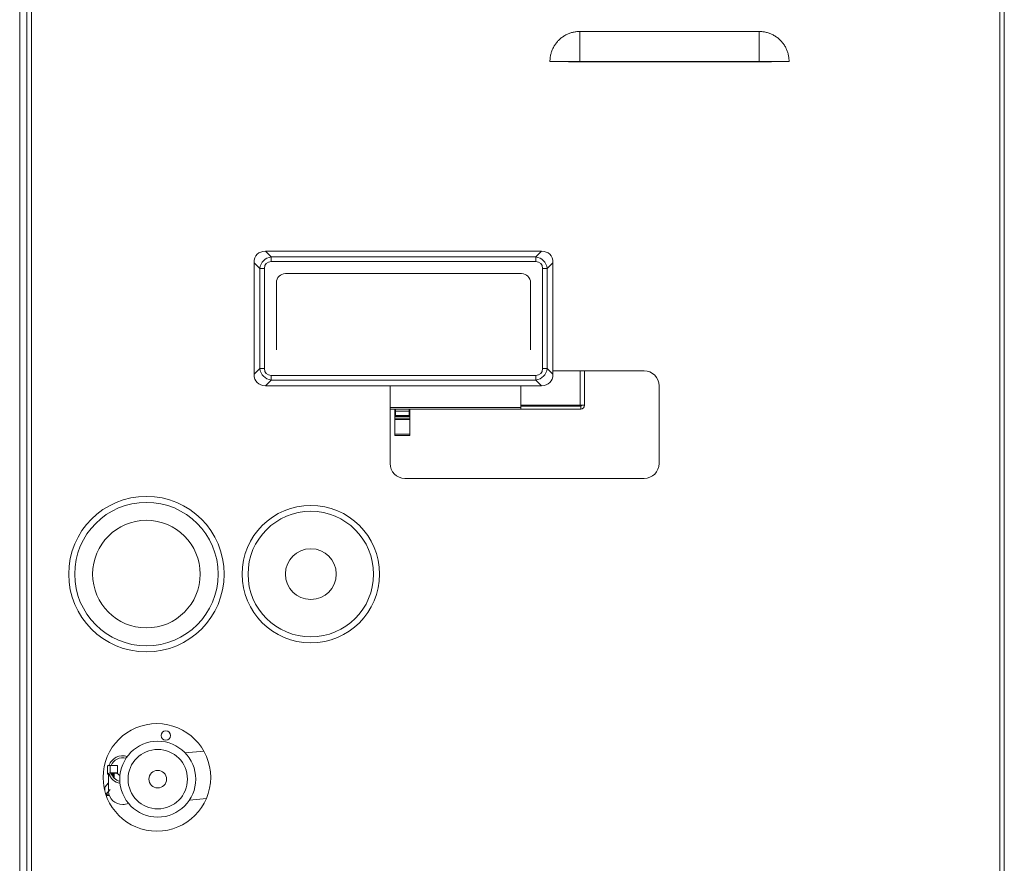
# Model space of a CAD drawing. Units: inches. Extents: x 0 to 5413, y 0 to 3860.
# Drawn here: x 2183 to 2512, y 1845 to 2127 of the extents above; entities that cross this region are included whole.
import ezdxf

# ---------------------------------------------------------------- set-up
doc = ezdxf.new("R2010")
doc.units = ezdxf.units.IN
doc.header["$MEASUREMENT"] = 0
doc.layers.add('LG-Product', color=3, linetype='Continuous')

msp = doc.modelspace()

# ---------------------------------------------------------------- linework, layer by layer
at = {"layer": 'LG-Product', "linetype": 'Continuous', "lineweight": 13}
for p, q in [((2182.64, 1371.83), (2182.64, 2405.83)), ((2185.04, 1367.33), (2185.04, 2406.33)), ((2512.04, 1367.33), (2512.04, 2406.33)), ((2186.54, 1367.33), (2186.54, 2398.92)), ((2510.54, 2398.72), (2510.54, 1367.33)), ((2430.04, 2122.83), (2370.04, 2122.83)), ((2370.04, 2112.83), (2430.04, 2112.83)), ((2370.04, 2112.73), (2430.04, 2112.73)), ((2357.21, 2049.33), (2264.87, 2049.33)), ((2264.87, 2049.33), (2266.79, 2047.42)), ((2355.3, 2047.42), (2357.21, 2049.33)), ((2266.79, 2047.42), (2355.3, 2047.42)), ((2266.79, 2045.88), (2266.79, 2047.42)), ((2355.3, 2045.88), (2266.79, 2045.88)), ((2355.3, 2045.88), (2355.3, 2047.42)), ((2261.04, 2045.5), (2261.04, 2008.16)), ((2262.96, 2043.59), (2261.04, 2045.5)), ((2262.96, 2010.08), (2262.96, 2043.59)), ((2264.49, 2043.59), (2262.96, 2043.59)), ((2264.49, 2043.59), (2264.49, 2010.08)), ((2359.13, 2043.59), (2357.59, 2043.59)), ((2357.59, 2010.08), (2357.59, 2043.59)), ((2361.04, 2045.5), (2359.13, 2043.59)), ((2359.13, 2043.59), (2359.13, 2010.08)), ((2361.04, 2008.16), (2361.04, 2045.5)), ((2350.54, 2041.83), (2271.54, 2041.83)), ((2268.54, 2038.83), (2268.54, 2016.36)), ((2353.54, 2016.36), (2353.54, 2038.83)), ((2261.04, 2008.16), (2262.96, 2010.08)), ((2264.49, 2010.08), (2262.96, 2010.08)), ((2359.13, 2010.08), (2357.59, 2010.08)), ((2359.13, 2010.08), (2361.04, 2008.16)), ((2266.79, 2006.25), (2264.87, 2004.33)), ((2266.79, 2006.25), (2266.79, 2007.78)), ((2266.79, 2007.78), (2355.3, 2007.78)), ((2355.3, 2006.25), (2266.79, 2006.25)), ((2355.3, 2006.25), (2355.3, 2007.78)), ((2357.21, 2004.33), (2355.3, 2006.25)), ((2361.04, 2009.33), (2391.54, 2009.33)), ((2370.14, 2009.34), (2370.14, 1997.83)), ((2371.64, 1997.83), (2371.64, 2009.34)), ((2264.87, 2004.33), (2357.21, 2004.33)), ((2306.54, 1978.33), (2306.54, 2004.33)), ((2350.34, 2004.33), (2350.34, 1997.03)), ((2396.54, 2004.33), (2396.54, 1978.33)), ((2306.54, 1997.03), (2350.34, 1997.03)), ((2350.34, 1996.53), (2306.54, 1996.53)), ((2308.14, 1995.71), (2308.14, 1996.53)), ((2308.34, 1996.53), (2308.34, 1995.87)), ((2312.94, 1995.87), (2312.94, 1996.53)), ((2313.14, 1996.53), (2313.14, 1995.71)), ((2370.14, 1997.83), (2350.34, 1997.83)), ((2370.34, 1997.53), (2350.34, 1997.53)), ((2350.34, 1997.03), (2350.34, 1996.53)), ((2370.34, 1996.53), (2350.34, 1996.53)), ((2371.64, 1997.83), (2370.14, 1997.83)), ((2370.34, 1997.53), (2370.34, 1996.53)), ((2308.14, 1994.55), (2308.14, 1995.71)), ((2308.14, 1994.22), (2308.14, 1994.55)), ((2308.14, 1994.12), (2308.14, 1994.22)), ((2308.14, 1993.28), (2308.14, 1994.12)), ((2308.14, 1993.28), (2313.14, 1993.28)), ((2308.14, 1992.99), (2308.14, 1993.28)), ((2308.14, 1988.19), (2308.14, 1992.99)), ((2313.14, 1992.99), (2308.14, 1992.99)), ((2308.34, 1995.87), (2312.94, 1995.87)), ((2308.34, 1995.87), (2308.34, 1994.41)), ((2312.94, 1994.41), (2308.34, 1994.41)), ((2308.34, 1994.41), (2308.34, 1994.08)), ((2308.34, 1994.08), (2312.94, 1994.08)), ((2308.34, 1994.08), (2308.34, 1993.92)), ((2312.94, 1993.92), (2308.34, 1993.92)), ((2312.94, 1994.41), (2312.94, 1995.87)), ((2312.94, 1994.08), (2312.94, 1994.41)), ((2312.94, 1993.92), (2312.94, 1994.08)), ((2313.14, 1995.71), (2313.14, 1994.55)), ((2313.14, 1994.55), (2313.14, 1994.22)), ((2313.14, 1994.22), (2313.14, 1994.12)), ((2313.14, 1993.28), (2313.14, 1994.12)), ((2313.14, 1993.28), (2313.14, 1992.99)), ((2313.14, 1988.19), (2313.14, 1992.99)), ((2308.14, 1988.19), (2313.14, 1988.19)), ((2308.14, 1987.65), (2308.14, 1988.19)), ((2313.14, 1987.65), (2308.14, 1987.65)), ((2313.14, 1988.19), (2313.14, 1987.65)), ((2391.54, 1973.33), (2311.54, 1973.33)), ((2244.24, 1882.14), (2237.96, 1881.56)), ((2212.03, 1877.09), (2212.03, 1874.57)), ((2212.3, 1874.41), (2212.3, 1868.93)), ((2212.93, 1877.32), (2215.33, 1877.32)), ((2212.93, 1874.81), (2212.93, 1877.32)), ((2212.93, 1874.81), (2215.33, 1874.81)), ((2215.33, 1874.73), (2212.93, 1874.73)), ((2213.31, 1874.42), (2213.63, 1874.42)), ((2213.63, 1874.34), (2213.34, 1874.34)), ((2213.63, 1874.42), (2213.63, 1874.73)), ((2214.23, 1874.26), (2214.23, 1874.73)), ((2214.26, 1873.07), (2214.26, 1874.73)), ((2215.1, 1874.73), (2216.19, 1874.01)), ((2215.33, 1874.81), (2215.33, 1877.32)), ((2215.33, 1874.81), (2215.33, 1874.73)), ((2211.14, 1870.04), (2212.3, 1871.47)), ((2213.93, 1873.42), (2213.93, 1874.26)), ((2214.23, 1874.26), (2214.23, 1873.1)), ((2211.14, 1870.04), (2211.13, 1869.99)), ((2211.13, 1869.99), (2211.13, 1868.79)), ((2211.14, 1868.72), (2211.14, 1870.04)), ((2212.89, 1869.32), (2211.49, 1867.57)), ((2211.93, 1867.35), (2211.93, 1868.12)), ((2211.93, 1867.35), (2212.59, 1867.35)), ((2212.62, 1867.28), (2211.93, 1867.28)), ((2239.43, 1865.74), (2245.1, 1866.27))]:
    msp.add_line(p, q, dxfattribs=at)
for points in [[(2360.04, 2112.83), (2360.05, 2113.14), (2360.06, 2113.44), (2360.08, 2113.74), (2360.11, 2114.04), (2360.15, 2114.33), (2360.2, 2114.63), (2360.26, 2114.92), (2360.33, 2115.21), (2360.4, 2115.5), (2360.49, 2115.79), (2360.58, 2116.08), (2360.69, 2116.36), (2360.8, 2116.64), (2360.92, 2116.92), (2361.04, 2117.19), (2361.18, 2117.46), (2361.32, 2117.72), (2361.47, 2117.98), (2361.63, 2118.24), (2361.79, 2118.48), (2361.96, 2118.73), (2362.14, 2118.97), (2362.33, 2119.2), (2362.53, 2119.43), (2362.73, 2119.66), (2362.94, 2119.87), (2363.16, 2120.09), (2363.38, 2120.29), (2363.6, 2120.49), (2363.84, 2120.68), (2364.07, 2120.86), (2364.31, 2121.03), (2364.56, 2121.2), (2364.81, 2121.36), (2365.07, 2121.51), (2365.34, 2121.66), (2365.6, 2121.79), (2365.88, 2121.93), (2366.15, 2122.05), (2366.43, 2122.16), (2366.71, 2122.26), (2367, 2122.36), (2367.28, 2122.45), (2367.57, 2122.53), (2367.86, 2122.59), (2368.15, 2122.65), (2368.45, 2122.71), (2368.75, 2122.75), (2369.05, 2122.78), (2369.35, 2122.81)], [(2369.35, 2122.81), (2370.04, 2122.83)], [(2370.04, 2122.83), (2370.04, 2122.66), (2370.04, 2122.48), (2370.04, 2122.31), (2370.04, 2122.13), (2370.04, 2121.95), (2370.04, 2121.77), (2370.04, 2121.58), (2370.04, 2121.4), (2370.04, 2121.22), (2370.04, 2121.03), (2370.04, 2120.84), (2370.04, 2120.66), (2370.04, 2120.47), (2370.04, 2120.27), (2370.04, 2120.08), (2370.04, 2119.89), (2370.04, 2119.7), (2370.04, 2119.5), (2370.04, 2119.3), (2370.04, 2119.11), (2370.04, 2118.91), (2370.04, 2118.71), (2370.04, 2118.51), (2370.04, 2118.31), (2370.04, 2118.11), (2370.04, 2117.9), (2370.04, 2117.7), (2370.04, 2117.5), (2370.04, 2117.29), (2370.04, 2117.08), (2370.04, 2116.88), (2370.04, 2116.67), (2370.04, 2116.46), (2370.04, 2116.25), (2370.04, 2116.04), (2370.04, 2115.83), (2370.04, 2115.62), (2370.04, 2115.41), (2370.04, 2115.2), (2370.04, 2114.98), (2370.04, 2114.77), (2370.04, 2114.56), (2370.04, 2114.34), (2370.04, 2114.13), (2370.04, 2113.91), (2370.04, 2113.7), (2370.04, 2113.48), (2370.04, 2113.27), (2370.04, 2113.05), (2370.04, 2112.83)], [(2430.04, 2112.83), (2430.04, 2113.05), (2430.04, 2113.27), (2430.04, 2113.48), (2430.04, 2113.7), (2430.04, 2113.91), (2430.04, 2114.13), (2430.04, 2114.34), (2430.04, 2114.56), (2430.04, 2114.77), (2430.04, 2114.98), (2430.04, 2115.2), (2430.04, 2115.41), (2430.04, 2115.62), (2430.04, 2115.83), (2430.04, 2116.04), (2430.04, 2116.25), (2430.04, 2116.46), (2430.04, 2116.67), (2430.04, 2116.88), (2430.04, 2117.08), (2430.04, 2117.29), (2430.04, 2117.5), (2430.04, 2117.7), (2430.04, 2117.9), (2430.04, 2118.11), (2430.04, 2118.31), (2430.04, 2118.51), (2430.04, 2118.71), (2430.04, 2118.91), (2430.04, 2119.11), (2430.04, 2119.3), (2430.04, 2119.5), (2430.04, 2119.7), (2430.04, 2119.89), (2430.04, 2120.08), (2430.04, 2120.28), (2430.04, 2120.47), (2430.04, 2120.66), (2430.04, 2120.84), (2430.04, 2121.03), (2430.04, 2121.22), (2430.04, 2121.4), (2430.04, 2121.58), (2430.04, 2121.77), (2430.04, 2121.95), (2430.04, 2122.13), (2430.04, 2122.31), (2430.04, 2122.48), (2430.04, 2122.66), (2430.04, 2122.83)], [(2440.03, 2113.32), (2440.01, 2113.62), (2439.98, 2113.93), (2439.95, 2114.23), (2439.9, 2114.53), (2439.84, 2114.83), (2439.78, 2115.13), (2439.71, 2115.42), (2439.62, 2115.71), (2439.53, 2116), (2439.43, 2116.29), (2439.32, 2116.57), (2439.2, 2116.85), (2439.07, 2117.13), (2438.94, 2117.4), (2438.79, 2117.67), (2438.64, 2117.94), (2438.48, 2118.2), (2438.32, 2118.45), (2438.14, 2118.7), (2437.96, 2118.94), (2437.77, 2119.18), (2437.57, 2119.41), (2437.37, 2119.64), (2437.16, 2119.86), (2436.94, 2120.07), (2436.72, 2120.28), (2436.49, 2120.48), (2436.25, 2120.67), (2436.01, 2120.86), (2435.76, 2121.04), (2435.51, 2121.21), (2435.25, 2121.37), (2434.99, 2121.52), (2434.72, 2121.67), (2434.45, 2121.81), (2434.18, 2121.94), (2433.9, 2122.06), (2433.62, 2122.17), (2433.33, 2122.28), (2433.04, 2122.37), (2432.75, 2122.46), (2432.46, 2122.54), (2432.16, 2122.61), (2431.86, 2122.67), (2431.56, 2122.72), (2431.26, 2122.76), (2430.96, 2122.79), (2430.65, 2122.82), (2430.35, 2122.83), (2430.04, 2122.83)], [(2360.03, 2112.83), (2360.06, 2112.83), (2360.09, 2112.83), (2360.12, 2112.83), (2360.15, 2112.83), (2360.18, 2112.83), (2360.22, 2112.83), (2360.25, 2112.83), (2360.28, 2112.83), (2360.31, 2112.83), (2360.34, 2112.83), (2360.37, 2112.83), (2360.4, 2112.83), (2360.43, 2112.83), (2360.46, 2112.83), (2360.49, 2112.83), (2360.52, 2112.82), (2360.55, 2112.82), (2360.58, 2112.82), (2360.61, 2112.82), (2360.64, 2112.82), (2360.67, 2112.82), (2360.7, 2112.82), (2360.74, 2112.82), (2360.77, 2112.82), (2360.8, 2112.82), (2360.83, 2112.82), (2360.86, 2112.82), (2360.89, 2112.82), (2360.92, 2112.81), (2360.95, 2112.81), (2360.98, 2112.81), (2361.01, 2112.81), (2361.04, 2112.81), (2361.07, 2112.81), (2361.1, 2112.81), (2361.13, 2112.81), (2361.16, 2112.81), (2361.19, 2112.81), (2361.23, 2112.81), (2361.26, 2112.8), (2361.29, 2112.8), (2361.32, 2112.8), (2361.35, 2112.8), (2361.38, 2112.8), (2361.41, 2112.8), (2361.44, 2112.8), (2361.47, 2112.8), (2361.5, 2112.8), (2361.53, 2112.79), (2361.56, 2112.79)], [(2370.04, 2112.83), (2369.83, 2112.83), (2369.61, 2112.83), (2369.4, 2112.83), (2369.19, 2112.83), (2368.97, 2112.83), (2368.76, 2112.83), (2368.55, 2112.83), (2368.33, 2112.83), (2368.12, 2112.83), (2367.91, 2112.83), (2367.7, 2112.83), (2367.49, 2112.83), (2367.28, 2112.83), (2367.07, 2112.83), (2366.86, 2112.83), (2366.65, 2112.83), (2366.44, 2112.83), (2366.23, 2112.83), (2366.03, 2112.83), (2365.82, 2112.83), (2365.61, 2112.83), (2365.41, 2112.83), (2365.2, 2112.83), (2365, 2112.83), (2364.8, 2112.83), (2364.59, 2112.83), (2364.39, 2112.83), (2364.19, 2112.83), (2363.99, 2112.83), (2363.79, 2112.83), (2363.59, 2112.83), (2363.4, 2112.83), (2363.2, 2112.83), (2363.01, 2112.83), (2362.81, 2112.83), (2362.62, 2112.83), (2362.43, 2112.83), (2362.24, 2112.83), (2362.05, 2112.83), (2361.86, 2112.83), (2361.67, 2112.83), (2361.49, 2112.83), (2361.3, 2112.83), (2361.12, 2112.83), (2360.94, 2112.83), (2360.76, 2112.83), (2360.58, 2112.83), (2360.4, 2112.83), (2360.22, 2112.83), (2360.04, 2112.83)], [(2370.04, 2112.72), (2369.86, 2112.72), (2369.67, 2112.72), (2369.49, 2112.72), (2369.31, 2112.72), (2369.12, 2112.72), (2368.94, 2112.72), (2368.75, 2112.72), (2368.57, 2112.72), (2368.39, 2112.72), (2368.2, 2112.72), (2368.02, 2112.72), (2367.84, 2112.72), (2367.66, 2112.72), (2367.48, 2112.73), (2367.3, 2112.73), (2367.12, 2112.73), (2366.94, 2112.73), (2366.76, 2112.73), (2366.58, 2112.73), (2366.41, 2112.73), (2366.23, 2112.73), (2366.06, 2112.74), (2365.88, 2112.74), (2365.71, 2112.74), (2365.54, 2112.74), (2365.36, 2112.74), (2365.19, 2112.74), (2365.02, 2112.74), (2364.85, 2112.75), (2364.68, 2112.75), (2364.52, 2112.75), (2364.35, 2112.75), (2364.18, 2112.75), (2364.02, 2112.76), (2363.85, 2112.76), (2363.69, 2112.76), (2363.53, 2112.76), (2363.37, 2112.76), (2363.21, 2112.77), (2363.05, 2112.77), (2362.9, 2112.77), (2362.74, 2112.77), (2362.59, 2112.78), (2362.44, 2112.78), (2362.29, 2112.78), (2362.14, 2112.78), (2361.99, 2112.79), (2361.85, 2112.79), (2361.7, 2112.79), (2361.56, 2112.79)], [(2370.04, 2112.83), (2370.04, 2112.73)], [(2440.04, 2112.83), (2439.87, 2112.83), (2439.69, 2112.83), (2439.51, 2112.83), (2439.33, 2112.83), (2439.15, 2112.83), (2438.97, 2112.83), (2438.78, 2112.83), (2438.6, 2112.83), (2438.41, 2112.83), (2438.23, 2112.83), (2438.04, 2112.83), (2437.85, 2112.83), (2437.66, 2112.83), (2437.47, 2112.83), (2437.28, 2112.83), (2437.08, 2112.83), (2436.89, 2112.83), (2436.69, 2112.83), (2436.49, 2112.83), (2436.3, 2112.83), (2436.1, 2112.83), (2435.9, 2112.83), (2435.7, 2112.83), (2435.5, 2112.83), (2435.29, 2112.83), (2435.09, 2112.83), (2434.89, 2112.83), (2434.68, 2112.83), (2434.48, 2112.83), (2434.27, 2112.83), (2434.06, 2112.83), (2433.86, 2112.83), (2433.65, 2112.83), (2433.44, 2112.83), (2433.23, 2112.83), (2433.02, 2112.83), (2432.81, 2112.83), (2432.6, 2112.83), (2432.39, 2112.83), (2432.18, 2112.83), (2431.97, 2112.83), (2431.75, 2112.83), (2431.54, 2112.83), (2431.33, 2112.83), (2431.12, 2112.83), (2430.9, 2112.83), (2430.69, 2112.83), (2430.47, 2112.83), (2430.26, 2112.83), (2430.04, 2112.83)], [(2430.04, 2112.83), (2430.04, 2112.83), (2430.04, 2112.83), (2430.04, 2112.83), (2430.04, 2112.82), (2430.04, 2112.82), (2430.04, 2112.82), (2430.04, 2112.82), (2430.04, 2112.82), (2430.04, 2112.81), (2430.04, 2112.81), (2430.04, 2112.81), (2430.04, 2112.81), (2430.04, 2112.8), (2430.04, 2112.8), (2430.04, 2112.8), (2430.04, 2112.8), (2430.04, 2112.79), (2430.04, 2112.79), (2430.04, 2112.79), (2430.04, 2112.79), (2430.04, 2112.78), (2430.04, 2112.78), (2430.04, 2112.78), (2430.04, 2112.78), (2430.04, 2112.78), (2430.04, 2112.77), (2430.04, 2112.77), (2430.04, 2112.77), (2430.04, 2112.77), (2430.04, 2112.76), (2430.04, 2112.76), (2430.04, 2112.76), (2430.04, 2112.76), (2430.04, 2112.75), (2430.04, 2112.75), (2430.04, 2112.75), (2430.04, 2112.75), (2430.04, 2112.74), (2430.04, 2112.74), (2430.04, 2112.74), (2430.04, 2112.74), (2430.04, 2112.74), (2430.04, 2112.73), (2430.04, 2112.73), (2430.04, 2112.73), (2430.04, 2112.73), (2430.04, 2112.72), (2430.04, 2112.72), (2430.04, 2112.72), (2430.04, 2112.72)], [(2438.53, 2112.79), (2438.38, 2112.79), (2438.24, 2112.79), (2438.09, 2112.78), (2437.94, 2112.78), (2437.79, 2112.78), (2437.64, 2112.78), (2437.49, 2112.77), (2437.33, 2112.77), (2437.18, 2112.77), (2437.02, 2112.77), (2436.86, 2112.77), (2436.71, 2112.76), (2436.55, 2112.76), (2436.39, 2112.76), (2436.22, 2112.76), (2436.06, 2112.75), (2435.89, 2112.75), (2435.73, 2112.75), (2435.56, 2112.75), (2435.39, 2112.75), (2435.22, 2112.75), (2435.05, 2112.74), (2434.88, 2112.74), (2434.71, 2112.74), (2434.53, 2112.74), (2434.36, 2112.74), (2434.18, 2112.74), (2434.01, 2112.73), (2433.83, 2112.73), (2433.66, 2112.73), (2433.48, 2112.73), (2433.3, 2112.73), (2433.13, 2112.73), (2432.95, 2112.73), (2432.77, 2112.73), (2432.59, 2112.72), (2432.41, 2112.72), (2432.23, 2112.72), (2432.05, 2112.72), (2431.87, 2112.72), (2431.69, 2112.72), (2431.51, 2112.72), (2431.33, 2112.72), (2431.15, 2112.72), (2430.96, 2112.72), (2430.78, 2112.72), (2430.6, 2112.72), (2430.41, 2112.72), (2430.23, 2112.72), (2430.04, 2112.72)], [(2438.53, 2112.79), (2438.56, 2112.79), (2438.59, 2112.79), (2438.62, 2112.79), (2438.65, 2112.8), (2438.68, 2112.8), (2438.71, 2112.8), (2438.74, 2112.8), (2438.77, 2112.8), (2438.8, 2112.8), (2438.83, 2112.8), (2438.86, 2112.8), (2438.89, 2112.8), (2438.92, 2112.81), (2438.95, 2112.81), (2438.98, 2112.81), (2439.01, 2112.81), (2439.04, 2112.81), (2439.07, 2112.81), (2439.1, 2112.81), (2439.13, 2112.81), (2439.16, 2112.81), (2439.19, 2112.81), (2439.22, 2112.81), (2439.25, 2112.82), (2439.29, 2112.82), (2439.32, 2112.82), (2439.35, 2112.82), (2439.38, 2112.82), (2439.41, 2112.82), (2439.44, 2112.82), (2439.47, 2112.82), (2439.5, 2112.82), (2439.53, 2112.82), (2439.56, 2112.82), (2439.59, 2112.82), (2439.62, 2112.83), (2439.65, 2112.83), (2439.68, 2112.83), (2439.71, 2112.83), (2439.74, 2112.83), (2439.77, 2112.83), (2439.8, 2112.83), (2439.83, 2112.83), (2439.86, 2112.83), (2439.89, 2112.83), (2439.92, 2112.83), (2439.95, 2112.83), (2439.98, 2112.83), (2440.01, 2112.83), (2440.04, 2112.83)], [(2440.05, 2112.83), (2440.05, 2112.84), (2440.05, 2112.85), (2440.05, 2112.86), (2440.05, 2112.87), (2440.05, 2112.88), (2440.05, 2112.89), (2440.05, 2112.9), (2440.05, 2112.91), (2440.05, 2112.92), (2440.05, 2112.93), (2440.05, 2112.94), (2440.05, 2112.95), (2440.05, 2112.96), (2440.05, 2112.97), (2440.05, 2112.98), (2440.04, 2112.99), (2440.04, 2113), (2440.04, 2113.01), (2440.04, 2113.02), (2440.04, 2113.03), (2440.04, 2113.04), (2440.04, 2113.05), (2440.04, 2113.06), (2440.04, 2113.07), (2440.04, 2113.08), (2440.04, 2113.09), (2440.04, 2113.1), (2440.04, 2113.11), (2440.04, 2113.12), (2440.04, 2113.13), (2440.04, 2113.13), (2440.04, 2113.14), (2440.04, 2113.15), (2440.04, 2113.16), (2440.04, 2113.17), (2440.04, 2113.18), (2440.04, 2113.19), (2440.04, 2113.2), (2440.04, 2113.21), (2440.04, 2113.22), (2440.04, 2113.23), (2440.04, 2113.24), (2440.03, 2113.25), (2440.03, 2113.26), (2440.03, 2113.27), (2440.03, 2113.28), (2440.03, 2113.29), (2440.03, 2113.3), (2440.03, 2113.31), (2440.03, 2113.32)], [(2308.14, 1994.12), (2308.14, 1994.11), (2308.14, 1994.1), (2308.14, 1994.1), (2308.15, 1994.09), (2308.15, 1994.09), (2308.15, 1994.08), (2308.15, 1994.07), (2308.15, 1994.07), (2308.15, 1994.06), (2308.15, 1994.06), (2308.16, 1994.05), (2308.16, 1994.04), (2308.16, 1994.04), (2308.16, 1994.03), (2308.17, 1994.03), (2308.17, 1994.02), (2308.17, 1994.02), (2308.17, 1994.01), (2308.18, 1994), (2308.18, 1994), (2308.19, 1993.99), (2308.19, 1993.99), (2308.19, 1993.98), (2308.2, 1993.98), (2308.2, 1993.98), (2308.21, 1993.97), (2308.21, 1993.97), (2308.22, 1993.96), (2308.22, 1993.96), (2308.23, 1993.95), (2308.23, 1993.95), (2308.24, 1993.95), (2308.24, 1993.94), (2308.25, 1993.94), (2308.25, 1993.94), (2308.26, 1993.94), (2308.26, 1993.93), (2308.27, 1993.93), (2308.28, 1993.93), (2308.28, 1993.93), (2308.29, 1993.92), (2308.29, 1993.92), (2308.3, 1993.92), (2308.31, 1993.92), (2308.31, 1993.92), (2308.32, 1993.92), (2308.32, 1993.92), (2308.33, 1993.92), (2308.34, 1993.92), (2308.34, 1993.92)], [(2313.14, 1994.12), (2313.14, 1994.11), (2313.14, 1994.1), (2313.14, 1994.1), (2313.14, 1994.09), (2313.14, 1994.09), (2313.14, 1994.08), (2313.14, 1994.07), (2313.14, 1994.07), (2313.14, 1994.06), (2313.13, 1994.06), (2313.13, 1994.05), (2313.13, 1994.04), (2313.13, 1994.04), (2313.12, 1994.03), (2313.12, 1994.03), (2313.12, 1994.02), (2313.12, 1994.02), (2313.11, 1994.01), (2313.11, 1994), (2313.11, 1994), (2313.1, 1993.99), (2313.1, 1993.99), (2313.09, 1993.98), (2313.09, 1993.98), (2313.09, 1993.98), (2313.08, 1993.97), (2313.08, 1993.97), (2313.07, 1993.96), (2313.07, 1993.96), (2313.06, 1993.95), (2313.06, 1993.95), (2313.05, 1993.95), (2313.05, 1993.94), (2313.04, 1993.94), (2313.03, 1993.94), (2313.03, 1993.94), (2313.02, 1993.93), (2313.02, 1993.93), (2313.01, 1993.93), (2313.01, 1993.93), (2313, 1993.92), (2312.99, 1993.92), (2312.99, 1993.92), (2312.98, 1993.92), (2312.97, 1993.92), (2312.97, 1993.92), (2312.96, 1993.92), (2312.96, 1993.92), (2312.95, 1993.92), (2312.94, 1993.92)]]:
    msp.add_lwpolyline(points, dxfattribs=at)
for centre, radius in [((2225.04, 1941.33), 26), ((2225.04, 1941.33), 24), ((2280.04, 1941.33), 23), ((2280.04, 1941.33), 21), ((2225.04, 1941.33), 18), ((2228.54, 1873.33), 18), ((2231.54, 1887.33), 1.6), ((2228.83, 1872.74), 12.7), ((2228.83, 1872.74), 9.94), ((2228.83, 1872.74), 2.94)]:
    msp.add_circle(centre, radius, dxfattribs=at)
for centre, radius, start, end in [((2271.54, 2038.83), 3, 90, 180), ((2350.54, 2038.83), 3, 0, 90), ((2391.54, 2004.33), 5, 0, 90), ((2370.34, 1997.83), 1.3, 270, 0), ((2370.34, 1997.83), 0.3, 270, 0), ((2311.54, 1978.33), 5, 180, 270), ((2391.54, 1978.33), 5, 270, 0), ((2280.04, 1941.33), 8.5, 90.337, 179.663), ((2280.04, 1941.33), 8.5, 0.337, 89.663), ((2280.04, 1941.33), 8.5, 180.337, 269.663), ((2280.04, 1941.33), 8.5, 270.337, 359.663)]:
    msp.add_arc(centre, radius, start, end, dxfattribs=at)
for centre, major_axis, ratio, start_param, end_param in [((2267.57, 2042.81), (5.49, -5.49), 0.6444, 2.569164, 3.714021), ((2354.52, 2042.81), (-5.49, -5.49), 0.6444, 2.569164, 3.714021), ((2268.41, 2041.97), (-4.2, 4.2), 0.841143, 5.710757, 6.855614), ((2268.41, 2041.97), (3.29, -3.29), 0.6444, 2.569164, 3.714021), ((2353.68, 2041.97), (4.2, 4.2), 0.841143, 5.710757, 6.855614), ((2353.68, 2041.97), (-3.29, -3.29), 0.6444, 2.569164, 3.714021), ((2268.41, 2011.7), (4.2, 4.2), 0.841143, 2.569164, 3.714021), ((2268.41, 2011.7), (3.29, 3.29), 0.6444, 2.569164, 3.714021), ((2353.68, 2011.7), (-4.2, 4.2), 0.841143, 2.569164, 3.714021), ((2353.68, 2011.7), (-3.29, 3.29), 0.6444, 2.569164, 3.714021), ((2267.57, 2010.86), (5.49, 5.49), 0.6444, 2.569164, 3.714021), ((2354.52, 2010.86), (-5.49, 5.49), 0.6444, 2.569164, 3.714021), ((2308.34, 1995.71), (-0.2, 0), 0.790454, 4.712389, 6.283185), ((2308.34, 1994.55), (-0.2, 0), 0.666667, 0, 1.570796), ((2308.34, 1994.22), (-0.2, 0), 0.666667, 0, 1.570796), ((2312.94, 1995.71), (0.2, 0), 0.790454, 0, 1.570796), ((2312.94, 1994.55), (0.2, 0), 0.666667, 4.712389, 6.283185), ((2312.94, 1994.22), (0.2, 0), 0.666667, 4.712389, 6.283185), ((2217.1, 1875.92), (-4.8, 0), 0.965926, 4.387332, 5.982575), ((2217.1, 1875.92), (-4.1, 0), 0.965926, 4.434946, 5.922294), ((2212.93, 1877.09), (-0.9, 0), 0.258819, 4.712389, 6.283166), ((2212.93, 1874.57), (-0.9, 0), 0.258819, 4.712389, 7.853982), ((2217.1, 1875.92), (-4.8, 0), 0.965926, 0.271355, 1.38171), ((2217.1, 1875.92), (-4.1, 0), 0.965926, 0.30542, 1.334783), ((2213.63, 1874.26), (-0.6, 0), 0.258819, 3.141593, 4.712389), ((2213.63, 1874.26), (0.3, 0), 0.258819, 0, 1.570796), ((2217.1, 1868.93), (-4.8, 0), 0.965926, 0.071471, 1.570795), ((2211.93, 1867.48), (0.5, 0), 0.258819, 3.857306, 4.712389), ((2211.93, 1867.48), (-0.8, 0), 0.258819, 1.130168, 1.570796), ((2217.1, 1868.93), (-4.8, 0), 0.965926, 1.570798, 1.979499)]:
    msp.add_ellipse(centre, major_axis=major_axis, ratio=ratio, start_param=start_param, end_param=end_param, dxfattribs=at)

doc.saveas('drawing.dxf')
